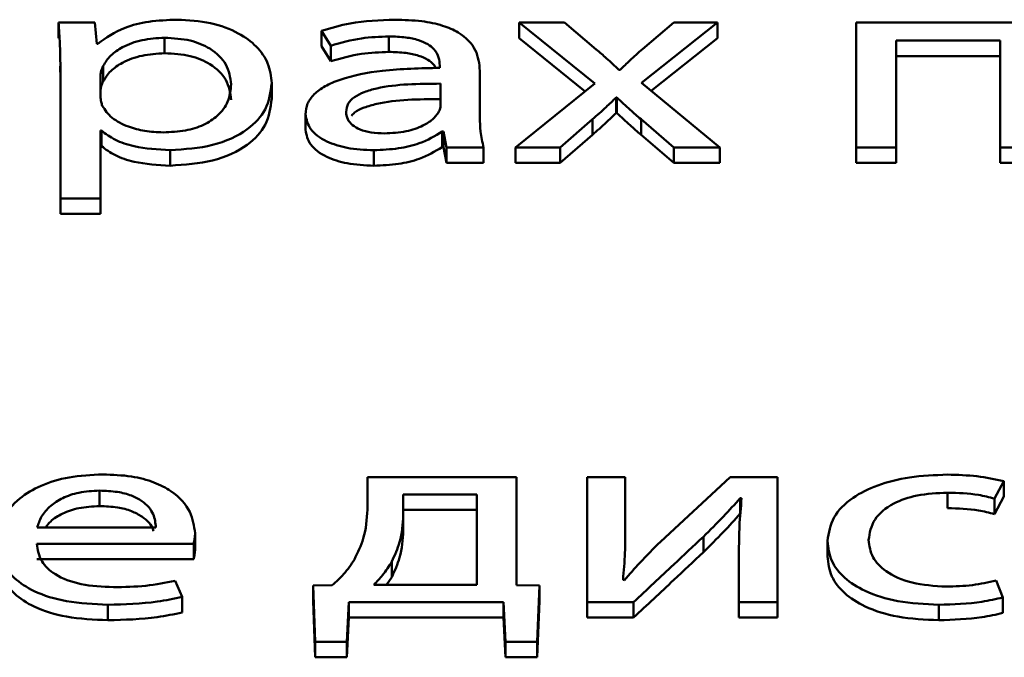
# Paper-space layout 'Лист1' of a CAD drawing. Units: millimetres. Extents: x -3522 to 3949, y -3388 to 2582.
# Drawn here: x -2379 to -2374, y 2011 to 2014 of the extents above; entities that cross this region are included whole.
import ezdxf

# ---------------------------------------------------------------- set-up
doc = ezdxf.new("R2010")
doc.units = ezdxf.units.MM

psp = doc.layouts.new('Лист1')

# ---------------------------------------------------------------- linework, layer by layer
at = {"color": 7, "linetype": 'Continuous', "lineweight": 50}
for p, q in [((-2378.7515, 2014.3816), (-2378.9462, 2014.3816)), ((-2378.9462, 2014.3816), (-2378.9462, 2014.2987)), ((-2378.7416, 2014.2672), (-2378.7515, 2014.3816)), ((-2377.539, 2014.3376), (-2377.4896, 2014.2575)), ((-2377.539, 2014.3376), (-2377.539, 2014.2547)), ((-2376.4821, 2014.3816), (-2376.0771, 2014.0544)), ((-2376.2401, 2014.3816), (-2376.4821, 2014.3816)), ((-2376.4821, 2014.3816), (-2376.4821, 2014.2987)), ((-2376.0697, 2014.238), (-2376.2401, 2014.3816)), ((-2375.8277, 2014.0585), (-2375.4202, 2014.3816)), ((-2375.6548, 2014.3816), (-2375.8227, 2014.2394)), ((-2375.4202, 2014.3816), (-2375.6548, 2014.3816)), ((-2375.4202, 2014.3816), (-2375.4202, 2014.2987)), ((-2374.6794, 2014.3816), (-2374.6794, 2013.7135)), ((-2373.692, 2014.3816), (-2374.6794, 2014.3816)), ((-2378.3786, 2014.3003), (-2378.3786, 2014.2174)), ((-2377.1785, 2014.3072), (-2377.1785, 2014.2243)), ((-2376.4821, 2014.2987), (-2376.1286, 2014.013)), ((-2375.7764, 2014.0163), (-2375.4202, 2014.2987)), ((-2374.4649, 2014.2851), (-2373.9089, 2014.2851)), ((-2374.4649, 2013.7135), (-2374.4649, 2014.2851)), ((-2373.9089, 2014.2851), (-2373.9089, 2013.7135)), ((-2378.7367, 2014.2672), (-2378.7416, 2014.2672)), ((-2377.539, 2014.2547), (-2377.4896, 2014.1746)), ((-2377.4896, 2014.2575), (-2377.4896, 2014.1746)), ((-2374.4649, 2014.2022), (-2373.9089, 2014.2022)), ((-2378.9379, 2014.1481), (-2378.9363, 2014.0805)), ((-2378.9363, 2014.1635), (-2378.9363, 2013.44)), ((-2378.707, 2014.1496), (-2378.707, 2014.0667)), ((-2376.9068, 2014.1524), (-2376.9068, 2014.1386)), ((-2375.9413, 2014.1289), (-2375.9487, 2014.1289)), ((-2378.7219, 2014.0999), (-2378.7219, 2013.9853)), ((-2376.692, 2013.8736), (-2376.692, 2014.1234)), ((-2377.8057, 2014.0571), (-2377.8057, 2013.9742)), ((-2376.9019, 2013.9385), (-2376.9019, 2014.0545)), ((-2376.0771, 2014.0544), (-2376.5018, 2013.7135)), ((-2375.4082, 2013.7135), (-2375.8277, 2014.0585)), ((-2375.9635, 2013.98), (-2375.9586, 2013.98)), ((-2375.9635, 2013.98), (-2375.9635, 2013.8971)), ((-2375.9586, 2013.98), (-2375.9586, 2013.8971)), ((-2377.6254, 2013.8902), (-2377.6254, 2013.8073)), ((-2376.2623, 2013.7135), (-2376.0894, 2013.864)), ((-2376.0894, 2013.864), (-2376.0894, 2013.7811)), ((-2375.9635, 2013.8971), (-2375.9586, 2013.8971)), ((-2375.8301, 2013.864), (-2375.8301, 2013.7811)), ((-2375.8301, 2013.864), (-2375.6548, 2013.7135)), ((-2378.7219, 2013.803), (-2378.7169, 2013.803)), ((-2378.7219, 2013.44), (-2378.7219, 2013.803)), ((-2378.7169, 2013.803), (-2378.7169, 2013.7201)), ((-2376.8945, 2013.7975), (-2376.8945, 2013.7146)), ((-2376.8945, 2013.7975), (-2376.8871, 2013.7975)), ((-2376.8871, 2013.7975), (-2376.8698, 2013.7135)), ((-2376.8871, 2013.7975), (-2376.8871, 2013.7146)), ((-2376.2623, 2013.6306), (-2376.0894, 2013.7811)), ((-2375.8301, 2013.7811), (-2375.6548, 2013.6306)), ((-2378.7219, 2013.7201), (-2378.7169, 2013.7201)), ((-2376.8945, 2013.7146), (-2376.8871, 2013.7146)), ((-2376.8871, 2013.7146), (-2376.8698, 2013.6306)), ((-2376.8698, 2013.7135), (-2376.6722, 2013.7135)), ((-2376.8698, 2013.7135), (-2376.8698, 2013.6306)), ((-2376.6722, 2013.7135), (-2376.6722, 2013.6306)), ((-2376.5018, 2013.7135), (-2376.5018, 2013.6306)), ((-2376.5018, 2013.7135), (-2376.2623, 2013.7135)), ((-2376.2623, 2013.7135), (-2376.2623, 2013.6306)), ((-2375.6548, 2013.7135), (-2375.6548, 2013.6306)), ((-2375.6548, 2013.7135), (-2375.4082, 2013.7135)), ((-2375.4082, 2013.7135), (-2375.4082, 2013.6306)), ((-2374.6794, 2013.7135), (-2374.4649, 2013.7135)), ((-2374.6794, 2013.7135), (-2374.6794, 2013.6306)), ((-2374.4649, 2013.7135), (-2374.4649, 2013.6306)), ((-2373.9089, 2013.7135), (-2373.692, 2013.7135)), ((-2373.9089, 2013.7135), (-2373.9089, 2013.6306)), ((-2378.349, 2013.6983), (-2378.349, 2013.6154)), ((-2377.2599, 2013.6983), (-2377.2599, 2013.6154)), ((-2376.8698, 2013.6306), (-2376.6722, 2013.6306)), ((-2376.5018, 2013.6306), (-2376.2623, 2013.6306)), ((-2375.6548, 2013.6306), (-2375.4082, 2013.6306)), ((-2374.6794, 2013.6306), (-2374.4649, 2013.6306)), ((-2373.9089, 2013.6306), (-2373.692, 2013.6306)), ((-2378.9363, 2013.44), (-2378.7219, 2013.44)), ((-2378.9363, 2013.44), (-2378.9363, 2013.3571)), ((-2378.7219, 2013.44), (-2378.7219, 2013.3571)), ((-2378.9363, 2013.3571), (-2378.7219, 2013.3571)), ((-2377.2941, 2011.948), (-2377.2941, 2011.7742)), ((-2376.4969, 2011.948), (-2377.2941, 2011.948)), ((-2376.4969, 2011.3708), (-2376.4969, 2011.948)), ((-2376.1187, 2011.948), (-2376.1187, 2011.2798)), ((-2375.9141, 2011.948), (-2376.1187, 2011.948)), ((-2375.9141, 2011.6665), (-2375.9141, 2011.948)), ((-2375.3535, 2011.948), (-2375.7264, 2011.603)), ((-2375.0991, 2011.948), (-2375.3535, 2011.948)), ((-2375.0991, 2011.2798), (-2375.0991, 2011.948)), ((-2373.9385, 2011.8336), (-2373.8891, 2011.9273)), ((-2373.8891, 2011.9273), (-2373.8891, 2011.8444)), ((-2378.7268, 2011.8764), (-2378.7268, 2011.7935)), ((-2374.1904, 2011.8653), (-2374.1904, 2011.7824)), ((-2376.7089, 2011.8557), (-2377.1019, 2011.8557)), ((-2377.1019, 2011.8557), (-2377.1019, 2011.7452)), ((-2376.7089, 2011.3721), (-2376.7089, 2011.8557)), ((-2375.2992, 2011.8363), (-2375.2918, 2011.8363)), ((-2375.2992, 2011.8363), (-2375.2992, 2011.7534)), ((-2373.9385, 2011.7507), (-2373.8891, 2011.8444)), ((-2373.9385, 2011.8336), (-2373.9385, 2011.7507)), ((-2376.7089, 2011.7728), (-2377.1019, 2011.7728)), ((-2377.1019, 2011.7452), (-2377.1019, 2011.6623)), ((-2379.0601, 2011.6787), (-2378.4251, 2011.6787)), ((-2375.9141, 2011.6665), (-2375.9141, 2011.5836)), ((-2378.2156, 2011.6483), (-2378.2156, 2011.5654)), ((-2375.4967, 2011.6292), (-2375.4967, 2011.5463)), ((-2374.8324, 2011.6069), (-2374.8324, 2011.524)), ((-2379.0626, 2011.5919), (-2378.223, 2011.5919)), ((-2378.223, 2011.5919), (-2378.223, 2011.509)), ((-2375.3062, 2011.5629), (-2375.3062, 2011.2798)), ((-2379.0626, 2011.509), (-2378.223, 2011.509)), ((-2377.1636, 2011.4964), (-2377.1636, 2011.4135)), ((-2378.2847, 2011.3073), (-2378.3218, 2011.3943)), ((-2377.1636, 2011.4135), (-2377.1918, 2011.3721)), ((-2375.919, 2011.397), (-2375.9264, 2011.3984)), ((-2373.8941, 2011.3045), (-2373.9311, 2011.3956)), ((-2377.4822, 2011.3708), (-2377.5831, 2011.3694)), ((-2377.5831, 2011.3694), (-2377.5732, 2011.0671)), ((-2377.5831, 2011.3694), (-2377.5831, 2011.2865)), ((-2377.2599, 2011.3721), (-2376.7089, 2011.3721)), ((-2376.3723, 2011.3694), (-2376.4969, 2011.3708)), ((-2376.385, 2011.0671), (-2376.3723, 2011.3694)), ((-2376.3723, 2011.3694), (-2376.3723, 2011.2865)), ((-2378.2847, 2011.3073), (-2378.2847, 2011.2244)), ((-2377.5831, 2011.2865), (-2377.5732, 2010.9842)), ((-2376.385, 2010.9842), (-2376.3723, 2011.2865)), ((-2373.8941, 2011.3045), (-2373.8941, 2011.2216)), ((-2378.6823, 2011.266), (-2378.6823, 2011.1831)), ((-2377.4031, 2011.0671), (-2377.3933, 2011.2798)), ((-2377.3933, 2011.2798), (-2376.5656, 2011.2798)), ((-2377.3933, 2011.2798), (-2377.3933, 2011.1969)), ((-2376.5656, 2011.2798), (-2376.5558, 2011.0671)), ((-2376.5656, 2011.2798), (-2376.5656, 2011.1969)), ((-2376.1187, 2011.2798), (-2375.8696, 2011.2798)), ((-2376.1187, 2011.2798), (-2376.1187, 2011.1969)), ((-2375.8696, 2011.2798), (-2375.8696, 2011.1969)), ((-2375.3062, 2011.2798), (-2375.3062, 2011.1969)), ((-2375.3062, 2011.2798), (-2375.0991, 2011.2798)), ((-2375.0991, 2011.2798), (-2375.0991, 2011.1969)), ((-2374.2373, 2011.266), (-2374.2373, 2011.1831)), ((-2377.4031, 2010.9842), (-2377.3933, 2011.1969)), ((-2377.3933, 2011.1969), (-2376.5656, 2011.1969)), ((-2376.5656, 2011.1969), (-2376.5558, 2010.9842)), ((-2376.1187, 2011.1969), (-2375.8696, 2011.1969)), ((-2375.3062, 2011.1969), (-2375.0991, 2011.1969)), ((-2377.5732, 2011.0671), (-2377.4031, 2011.0671)), ((-2377.5732, 2011.0671), (-2377.5732, 2010.9842)), ((-2377.4031, 2011.0671), (-2377.4031, 2010.9842)), ((-2376.5558, 2011.0671), (-2376.385, 2011.0671)), ((-2376.5558, 2011.0671), (-2376.5558, 2010.9842)), ((-2376.385, 2011.0671), (-2376.385, 2010.9842)), ((-2377.5732, 2010.9842), (-2377.4031, 2010.9842)), ((-2376.5558, 2010.9842), (-2376.385, 2010.9842))]:
    psp.add_line(p, q, dxfattribs=at)
for points, knots in [([(-2378.3119, 2014.3968), (-2378.3628, 2014.3948), (-2378.4598, 2014.3911), (-2378.6188, 2014.3521), (-2378.6921, 2014.2993), (-2378.7367, 2014.2672)], [0, 0, 0, 0, 0.301922, 0.575502, 1, 1, 1, 1]), ([(-2377.8057, 2014.0571), (-2377.8096, 2014.0929), (-2377.8168, 2014.1608), (-2377.8801, 2014.2531), (-2377.9821, 2014.3295), (-2378.13, 2014.3861), (-2378.2508, 2014.3932), (-2378.3119, 2014.3968)], [0, 0, 0, 0, 0.217394, 0.412441, 0.591728, 0.793267, 1, 1, 1, 1]), ([(-2377.1464, 2014.3968), (-2377.2282, 2014.3937), (-2377.3667, 2014.3883), (-2377.4889, 2014.3524), (-2377.539, 2014.3376)], [0, 0, 0, 0, 0.5901449, 1, 1, 1, 1]), ([(-2376.692, 2014.1234), (-2376.6956, 2014.1608), (-2376.7025, 2014.2339), (-2376.7815, 2014.3204), (-2376.8927, 2014.3686), (-2377.01, 2014.393), (-2377.0981, 2014.3955), (-2377.1464, 2014.3968)], [0, 0, 0, 0, 0.262549, 0.514655, 0.653102, 0.810025, 1, 1, 1, 1]), ([(-2378.9462, 2014.3816), (-2378.9433, 2014.3437), (-2378.9378, 2014.271), (-2378.9368, 2014.1982), (-2378.9363, 2014.1635)], [0, 0, 0, 0, 0.521883, 1, 1, 1, 1]), ([(-2378.3786, 2014.3003), (-2378.4198, 2014.2977), (-2378.5025, 2014.2923), (-2378.6014, 2014.2543), (-2378.6727, 2014.2057), (-2378.6954, 2014.1687), (-2378.707, 2014.1496)], [0, 0, 0, 0, 0.269423, 0.542119, 0.764843, 1, 1, 1, 1]), ([(-2378.0227, 2014.0516), (-2378.0278, 2014.0875), (-2378.0373, 2014.156), (-2378.1195, 2014.2395), (-2378.2409, 2014.292), (-2378.3317, 2014.2975), (-2378.3786, 2014.3003)], [0, 0, 0, 0, 0.30246, 0.575798, 0.780545, 1, 1, 1, 1]), ([(-2377.4896, 2014.2575), (-2377.4359, 2014.273), (-2377.3378, 2014.3012), (-2377.2281, 2014.3054), (-2377.1785, 2014.3072)], [0, 0, 0, 0, 0.548202, 1, 1, 1, 1]), ([(-2377.1785, 2014.3072), (-2377.1481, 2014.3064), (-2377.0932, 2014.3048), (-2377.0214, 2014.2896), (-2376.9702, 2014.267), (-2376.9316, 2014.2351), (-2376.9099, 2014.1959), (-2376.9078, 2014.1662), (-2376.9068, 2014.1524)], [0, 0, 0, 0, 0.205558, 0.370483, 0.511423, 0.640942, 0.832268, 1, 1, 1, 1]), ([(-2375.9487, 2014.1289), (-2375.9704, 2014.1493), (-2376.0094, 2014.1862), (-2376.0511, 2014.222), (-2376.0697, 2014.238)], [0, 0, 0, 0, 0.5548597, 1, 1, 1, 1]), ([(-2375.8227, 2014.2394), (-2375.8451, 2014.2194), (-2375.8859, 2014.183), (-2375.9241, 2014.1457), (-2375.9413, 2014.1289)], [0, 0, 0, 0, 0.548997, 1, 1, 1, 1]), ([(-2378.3786, 2014.2174), (-2378.4198, 2014.2148), (-2378.5025, 2014.2093), (-2378.6014, 2014.1714), (-2378.6727, 2014.1228), (-2378.6954, 2014.0858), (-2378.707, 2014.0667)], [0, 0, 0, 0, 0.269423, 0.542119, 0.764843, 1, 1, 1, 1]), ([(-2378.0227, 2013.9687), (-2378.0278, 2014.0046), (-2378.0373, 2014.0731), (-2378.1195, 2014.1566), (-2378.2409, 2014.2091), (-2378.3317, 2014.2146), (-2378.3786, 2014.2174)], [0, 0, 0, 0, 0.3024595, 0.575798, 0.7805453, 1, 1, 1, 1]), ([(-2377.4896, 2014.1746), (-2377.4359, 2014.1901), (-2377.3378, 2014.2183), (-2377.2281, 2014.2225), (-2377.1785, 2014.2243)], [0, 0, 0, 0, 0.548202, 1, 1, 1, 1]), ([(-2377.1785, 2014.2243), (-2377.1481, 2014.2235), (-2377.0933, 2014.2219), (-2377.0212, 2014.2068), (-2376.9708, 2014.184), (-2376.9393, 2014.1604), (-2376.9312, 2014.1437), (-2376.9282, 2014.1375)], [0, 0, 0, 0, 0.285848, 0.515193, 0.711183, 0.891292, 1, 1, 1, 1]), ([(-2378.707, 2014.1496), (-2378.7114, 2014.1406), (-2378.7192, 2014.1242), (-2378.7211, 2014.1074), (-2378.7219, 2014.0999)], [0, 0, 0, 0, 0.556524, 1, 1, 1, 1]), ([(-2376.9068, 2014.1386), (-2377.0098, 2014.1366), (-2377.1932, 2014.1331), (-2377.404, 2014.0929), (-2377.5215, 2014.0427), (-2377.5819, 2013.9986), (-2377.6193, 2013.9467), (-2377.6233, 2013.9095), (-2377.6254, 2013.8902)], [0, 0, 0, 0, 0.325665, 0.580083, 0.688185, 0.789756, 0.8914, 1, 1, 1, 1]), ([(-2378.707, 2014.0667), (-2378.7114, 2014.0577), (-2378.7192, 2014.0413), (-2378.7211, 2014.0245), (-2378.7219, 2014.017)], [0, 0, 0, 0, 0.556524, 1, 1, 1, 1]), ([(-2378.386, 2013.7934), (-2378.3458, 2013.7952), (-2378.2684, 2013.7988), (-2378.1659, 2013.8318), (-2378.0853, 2013.8854), (-2378.0317, 2013.9612), (-2378.0259, 2014.0201), (-2378.0227, 2014.0516)], [0, 0, 0, 0, 0.181909, 0.350341, 0.52187, 0.744406, 1, 1, 1, 1]), ([(-2378.349, 2013.6983), (-2378.2709, 2013.7036), (-2378.1123, 2013.7144), (-2377.9297, 2013.8016), (-2377.8222, 2013.9217), (-2377.8115, 2014.0093), (-2377.8057, 2014.0571)], [0, 0, 0, 0, 0.247455, 0.502141, 0.728468, 1, 1, 1, 1]), ([(-2376.9019, 2014.0545), (-2377.0197, 2014.0538), (-2377.1632, 2014.0529), (-2377.311, 2014.0114), (-2377.3654, 2013.984), (-2377.4022, 2013.947), (-2377.4061, 2013.9187), (-2377.4081, 2013.9038)], [0, 0, 0, 0, 0.538081, 0.655387, 0.765508, 0.876084, 1, 1, 1, 1]), ([(-2378.7219, 2013.9853), (-2378.7211, 2013.9756), (-2378.7196, 2013.959), (-2378.7143, 2013.9425), (-2378.712, 2013.9356)], [0, 0, 0, 0, 0.57781, 1, 1, 1, 1]), ([(-2378.349, 2013.6154), (-2378.2709, 2013.6207), (-2378.1123, 2013.6315), (-2377.9297, 2013.7187), (-2377.8222, 2013.8388), (-2377.8115, 2013.9264), (-2377.8057, 2013.9742)], [0, 0, 0, 0, 0.247455, 0.502141, 0.728468, 1, 1, 1, 1]), ([(-2376.9019, 2013.9716), (-2377.0202, 2013.971), (-2377.1643, 2013.9703), (-2377.3102, 2013.9283), (-2377.3587, 2013.9062), (-2377.3741, 2013.8883), (-2377.3792, 2013.8823)], [0, 0, 0, 0, 0.65556, 0.798478, 0.932641, 1, 1, 1, 1]), ([(-2376.0894, 2013.864), (-2376.065, 2013.8855), (-2376.0217, 2013.9237), (-2375.9812, 2013.9629), (-2375.9635, 2013.98)], [0, 0, 0, 0, 0.563094, 1, 1, 1, 1]), ([(-2375.9586, 2013.98), (-2375.9357, 2013.958), (-2375.8946, 2013.9188), (-2375.8499, 2013.8808), (-2375.8301, 2013.864)], [0, 0, 0, 0, 0.5585169, 1, 1, 1, 1]), ([(-2378.712, 2013.9356), (-2378.6971, 2013.9133), (-2378.6679, 2013.8695), (-2378.5814, 2013.8245), (-2378.4849, 2013.798), (-2378.4193, 2013.7949), (-2378.386, 2013.7934)], [0, 0, 0, 0, 0.284261, 0.558822, 0.775648, 1, 1, 1, 1]), ([(-2376.9142, 2013.8997), (-2376.9104, 2013.9069), (-2376.9037, 2013.9196), (-2376.9025, 2013.9328), (-2376.9019, 2013.9385)], [0, 0, 0, 0, 0.565326, 1, 1, 1, 1]), ([(-2377.6254, 2013.8902), (-2377.6199, 2013.8632), (-2377.6088, 2013.8087), (-2377.5215, 2013.7442), (-2377.3987, 2013.7045), (-2377.3085, 2013.7004), (-2377.2599, 2013.6983)], [0, 0, 0, 0, 0.257923, 0.519251, 0.741529, 1, 1, 1, 1]), ([(-2377.4081, 2013.9038), (-2377.4066, 2013.8904), (-2377.4037, 2013.8654), (-2377.3765, 2013.8324), (-2377.3329, 2013.8071), (-2377.273, 2013.7907), (-2377.2269, 2013.7888), (-2377.2032, 2013.7878)], [0, 0, 0, 0, 0.218628, 0.406549, 0.58031, 0.784523, 1, 1, 1, 1]), ([(-2377.2032, 2013.7878), (-2377.1632, 2013.79), (-2377.0878, 2013.794), (-2377.0006, 2013.8252), (-2376.9436, 2013.8613), (-2376.9238, 2013.8871), (-2376.9142, 2013.8997)], [0, 0, 0, 0, 0.318301, 0.598953, 0.805232, 1, 1, 1, 1]), ([(-2376.6722, 2013.7135), (-2376.6788, 2013.7418), (-2376.6913, 2013.795), (-2376.6918, 2013.8486), (-2376.692, 2013.8736)], [0, 0, 0, 0, 0.53361, 1, 1, 1, 1]), ([(-2376.0894, 2013.7811), (-2376.065, 2013.8026), (-2376.0217, 2013.8408), (-2375.9812, 2013.88), (-2375.9635, 2013.8971)], [0, 0, 0, 0, 0.5630936, 1, 1, 1, 1]), ([(-2375.9586, 2013.8971), (-2375.9357, 2013.8751), (-2375.8946, 2013.8359), (-2375.8499, 2013.7979), (-2375.8301, 2013.7811)], [0, 0, 0, 0, 0.558517, 1, 1, 1, 1]), ([(-2378.7169, 2013.803), (-2378.6937, 2013.7858), (-2378.6469, 2013.7509), (-2378.5206, 2013.7084), (-2378.4151, 2013.7022), (-2378.349, 2013.6983)], [0, 0, 0, 0, 0.267736, 0.541291, 1, 1, 1, 1]), ([(-2377.6254, 2013.8073), (-2377.6199, 2013.7803), (-2377.6088, 2013.7258), (-2377.5215, 2013.6613), (-2377.3987, 2013.6216), (-2377.3085, 2013.6175), (-2377.2599, 2013.6154)], [0, 0, 0, 0, 0.257923, 0.519251, 0.741529, 1, 1, 1, 1]), ([(-2377.2599, 2013.6983), (-2377.2152, 2013.7002), (-2377.1304, 2013.7039), (-2376.9981, 2013.7352), (-2376.9325, 2013.7747), (-2376.8945, 2013.7975)], [0, 0, 0, 0, 0.319144, 0.605747, 1, 1, 1, 1]), ([(-2378.7169, 2013.7201), (-2378.6937, 2013.7029), (-2378.6469, 2013.668), (-2378.5206, 2013.6255), (-2378.4151, 2013.6193), (-2378.349, 2013.6154)], [0, 0, 0, 0, 0.267736, 0.541291, 1, 1, 1, 1]), ([(-2377.2599, 2013.6154), (-2377.2152, 2013.6173), (-2377.1304, 2013.621), (-2376.9981, 2013.6523), (-2376.9325, 2013.6918), (-2376.8945, 2013.7146)], [0, 0, 0, 0, 0.319144, 0.605747, 1, 1, 1, 1]), ([(-2378.7095, 2011.9632), (-2378.7707, 2011.9603), (-2378.8885, 2011.9549), (-2379.0444, 2011.9069), (-2379.1687, 2011.8313), (-2379.2542, 2011.7266), (-2379.2644, 2011.6454), (-2379.2697, 2011.603)], [0, 0, 0, 0, 0.191356, 0.368327, 0.544288, 0.762401, 1, 1, 1, 1]), ([(-2378.2156, 2011.6483), (-2378.221, 2011.6866), (-2378.2321, 2011.7668), (-2378.3161, 2011.8629), (-2378.4344, 2011.9243), (-2378.5611, 2011.9577), (-2378.6575, 2011.9613), (-2378.7095, 2011.9632)], [0, 0, 0, 0, 0.244549, 0.511488, 0.657256, 0.815271, 1, 1, 1, 1]), ([(-2374.1904, 2011.9618), (-2374.2591, 2011.9592), (-2374.39, 2011.9541), (-2374.5667, 2011.9095), (-2374.7114, 2011.8369), (-2374.814, 2011.7326), (-2374.8261, 2011.6499), (-2374.8324, 2011.6069)], [0, 0, 0, 0, 0.202943, 0.387207, 0.563149, 0.773097, 1, 1, 1, 1]), ([(-2373.8891, 2011.9273), (-2373.9365, 2011.9373), (-2374.0336, 2011.9577), (-2374.1373, 2011.9604), (-2374.1904, 2011.9618)], [0, 0, 0, 0, 0.48811, 1, 1, 1, 1]), ([(-2378.7268, 2011.8764), (-2378.7645, 2011.8744), (-2378.8361, 2011.8706), (-2378.9267, 2011.8387), (-2378.9943, 2011.7936), (-2379.0409, 2011.7391), (-2379.0539, 2011.6984), (-2379.0601, 2011.6787)], [0, 0, 0, 0, 0.210698, 0.400102, 0.58465, 0.799276, 1, 1, 1, 1]), ([(-2378.4251, 2011.6787), (-2378.4276, 2011.7028), (-2378.4327, 2011.7529), (-2378.4827, 2011.8134), (-2378.5554, 2011.852), (-2378.6341, 2011.8729), (-2378.6943, 2011.8752), (-2378.7268, 2011.8764)], [0, 0, 0, 0, 0.245889, 0.51215, 0.65706, 0.814589, 1, 1, 1, 1]), ([(-2374.6127, 2011.6124), (-2374.6068, 2011.6497), (-2374.5955, 2011.7214), (-2374.4945, 2011.8071), (-2374.3505, 2011.8577), (-2374.2459, 2011.8627), (-2374.1904, 2011.8653)], [0, 0, 0, 0, 0.286462, 0.550941, 0.762016, 1, 1, 1, 1]), ([(-2374.1904, 2011.8653), (-2374.134, 2011.8639), (-2374.0461, 2011.8617), (-2373.9669, 2011.841), (-2373.9385, 2011.8336)], [0, 0, 0, 0, 0.641295, 1, 1, 1, 1]), ([(-2375.4967, 2011.6292), (-2375.4604, 2011.6653), (-2375.3918, 2011.7335), (-2375.3289, 2011.8034), (-2375.2992, 2011.8363)], [0, 0, 0, 0, 0.528762, 1, 1, 1, 1]), ([(-2375.2918, 2011.8363), (-2375.2964, 2011.786), (-2375.3048, 2011.6949), (-2375.3058, 2011.6037), (-2375.3062, 2011.5629)], [0, 0, 0, 0, 0.552713, 1, 1, 1, 1]), ([(-2378.7268, 2011.7935), (-2378.7646, 2011.7915), (-2378.8363, 2011.7878), (-2378.9261, 2011.7557), (-2378.9859, 2011.7183), (-2379.0073, 2011.69), (-2379.0158, 2011.6787)], [0, 0, 0, 0, 0.297716, 0.565345, 0.826112, 1, 1, 1, 1]), ([(-2378.4385, 2011.6588), (-2378.439, 2011.6616), (-2378.4444, 2011.6903), (-2378.4837, 2011.7304), (-2378.5552, 2011.7691), (-2378.6342, 2011.79), (-2378.6943, 2011.7922), (-2378.7268, 2011.7935)], [0, 0, 0, 0, 0.037434, 0.377297, 0.562263, 0.763337, 1, 1, 1, 1]), ([(-2377.2941, 2011.7742), (-2377.2973, 2011.7227), (-2377.303, 2011.6322), (-2377.3454, 2011.545), (-2377.3636, 2011.5075)], [0, 0, 0, 0, 0.5695217, 1, 1, 1, 1]), ([(-2374.1904, 2011.7824), (-2374.134, 2011.781), (-2374.0461, 2011.7788), (-2373.9669, 2011.7581), (-2373.9385, 2011.7507)], [0, 0, 0, 0, 0.641295, 1, 1, 1, 1]), ([(-2377.1019, 2011.7452), (-2377.1051, 2011.6967), (-2377.1106, 2011.6125), (-2377.1478, 2011.531), (-2377.1636, 2011.4964)], [0, 0, 0, 0, 0.57611, 1, 1, 1, 1]), ([(-2375.4967, 2011.5463), (-2375.4604, 2011.5824), (-2375.3918, 2011.6506), (-2375.3289, 2011.7205), (-2375.2992, 2011.7534)], [0, 0, 0, 0, 0.528762, 1, 1, 1, 1]), ([(-2377.1019, 2011.6623), (-2377.1051, 2011.6138), (-2377.1106, 2011.5296), (-2377.1478, 2011.4481), (-2377.1636, 2011.4135)], [0, 0, 0, 0, 0.57611, 1, 1, 1, 1]), ([(-2375.9264, 2011.3984), (-2375.9222, 2011.4467), (-2375.9143, 2011.536), (-2375.9142, 2011.6254), (-2375.9141, 2011.6665)], [0, 0, 0, 0, 0.5408767, 1, 1, 1, 1]), ([(-2379.2697, 2011.603), (-2379.2659, 2011.5674), (-2379.2585, 2011.4996), (-2379.1906, 2011.4071), (-2379.0745, 2011.3299), (-2378.8985, 2011.2751), (-2378.7572, 2011.2692), (-2378.6823, 2011.266)], [0, 0, 0, 0, 0.200859, 0.382652, 0.555426, 0.764348, 1, 1, 1, 1]), ([(-2378.223, 2011.5919), (-2378.221, 2011.6009), (-2378.217, 2011.6197), (-2378.2161, 2011.6385), (-2378.2156, 2011.6483)], [0, 0, 0, 0, 0.481717, 1, 1, 1, 1]), ([(-2375.7264, 2011.603), (-2375.7636, 2011.5655), (-2375.8309, 2011.4978), (-2375.8918, 2011.4282), (-2375.919, 2011.397)], [0, 0, 0, 0, 0.552675, 1, 1, 1, 1]), ([(-2375.8696, 2011.2798), (-2375.7981, 2011.3469), (-2375.674, 2011.4634), (-2375.5495, 2011.5798), (-2375.4967, 2011.6292)], [0, 0, 0, 0, 0.5759544, 1, 1, 1, 1]), ([(-2374.8324, 2011.6069), (-2374.8283, 2011.5708), (-2374.8203, 2011.5021), (-2374.7489, 2011.4085), (-2374.6296, 2011.331), (-2374.4529, 2011.2756), (-2374.3115, 2011.2693), (-2374.2373, 2011.266)], [0, 0, 0, 0, 0.201543, 0.384661, 0.559149, 0.768583, 1, 1, 1, 1]), ([(-2374.1978, 2011.3625), (-2374.2608, 2011.3664), (-2374.3837, 2011.374), (-2374.5226, 2011.4379), (-2374.6005, 2011.5214), (-2374.6085, 2011.5808), (-2374.6127, 2011.6124)], [0, 0, 0, 0, 0.274193, 0.535007, 0.752864, 1, 1, 1, 1]), ([(-2378.6527, 2011.3597), (-2378.7115, 2011.3624), (-2378.8264, 2011.3678), (-2378.9666, 2011.4206), (-2379.0488, 2011.5007), (-2379.0577, 2011.5596), (-2379.0626, 2011.5919)], [0, 0, 0, 0, 0.26666, 0.521094, 0.737665, 1, 1, 1, 1]), ([(-2378.223, 2011.509), (-2378.221, 2011.518), (-2378.217, 2011.5368), (-2378.2161, 2011.5556), (-2378.2156, 2011.5654)], [0, 0, 0, 0, 0.481717, 1, 1, 1, 1]), ([(-2375.8696, 2011.1969), (-2375.7981, 2011.264), (-2375.674, 2011.3805), (-2375.5495, 2011.4969), (-2375.4967, 2011.5463)], [0, 0, 0, 0, 0.575954, 1, 1, 1, 1]), ([(-2379.2697, 2011.5201), (-2379.2659, 2011.4845), (-2379.2585, 2011.4167), (-2379.1906, 2011.3242), (-2379.0745, 2011.247), (-2378.8985, 2011.1922), (-2378.7572, 2011.1863), (-2378.6823, 2011.1831)], [0, 0, 0, 0, 0.200859, 0.382652, 0.555426, 0.764348, 1, 1, 1, 1]), ([(-2377.3636, 2011.5075), (-2377.3809, 2011.4808), (-2377.4118, 2011.4328), (-2377.4606, 2011.3898), (-2377.4822, 2011.3708)], [0, 0, 0, 0, 0.557147, 1, 1, 1, 1]), ([(-2377.1636, 2011.4964), (-2377.1788, 2011.4719), (-2377.2054, 2011.4291), (-2377.2436, 2011.3892), (-2377.2599, 2011.3721)], [0, 0, 0, 0, 0.573242, 1, 1, 1, 1]), ([(-2374.8324, 2011.524), (-2374.8283, 2011.4879), (-2374.8203, 2011.4192), (-2374.7489, 2011.3256), (-2374.6296, 2011.248), (-2374.4529, 2011.1927), (-2374.3115, 2011.1864), (-2374.2373, 2011.1831)], [0, 0, 0, 0, 0.201543, 0.384661, 0.559149, 0.768583, 1, 1, 1, 1]), ([(-2378.3218, 2011.3943), (-2378.3736, 2011.3838), (-2378.4805, 2011.3623), (-2378.5941, 2011.3606), (-2378.6527, 2011.3597)], [0, 0, 0, 0, 0.484457, 1, 1, 1, 1]), ([(-2373.9311, 2011.3956), (-2373.9727, 2011.3862), (-2374.0581, 2011.3667), (-2374.1504, 2011.3639), (-2374.1978, 2011.3625)], [0, 0, 0, 0, 0.485764, 1, 1, 1, 1]), ([(-2378.6823, 2011.266), (-2378.5928, 2011.2681), (-2378.4561, 2011.2713), (-2378.3287, 2011.298), (-2378.2847, 2011.3073)], [0, 0, 0, 0, 0.6551405, 1, 1, 1, 1]), ([(-2374.2373, 2011.266), (-2374.159, 2011.2682), (-2374.0406, 2011.2715), (-2373.9312, 2011.2961), (-2373.8941, 2011.3045)], [0, 0, 0, 0, 0.6613447, 1, 1, 1, 1]), ([(-2378.6823, 2011.1831), (-2378.5928, 2011.1852), (-2378.4561, 2011.1884), (-2378.3287, 2011.2151), (-2378.2847, 2011.2244)], [0, 0, 0, 0, 0.655141, 1, 1, 1, 1]), ([(-2374.2373, 2011.1831), (-2374.159, 2011.1853), (-2374.0406, 2011.1886), (-2373.9312, 2011.2132), (-2373.8941, 2011.2216)], [0, 0, 0, 0, 0.661345, 1, 1, 1, 1])]:
    psp.add_open_spline(points, degree=3, knots=knots, dxfattribs=at)

doc.saveas('drawing.dxf')
